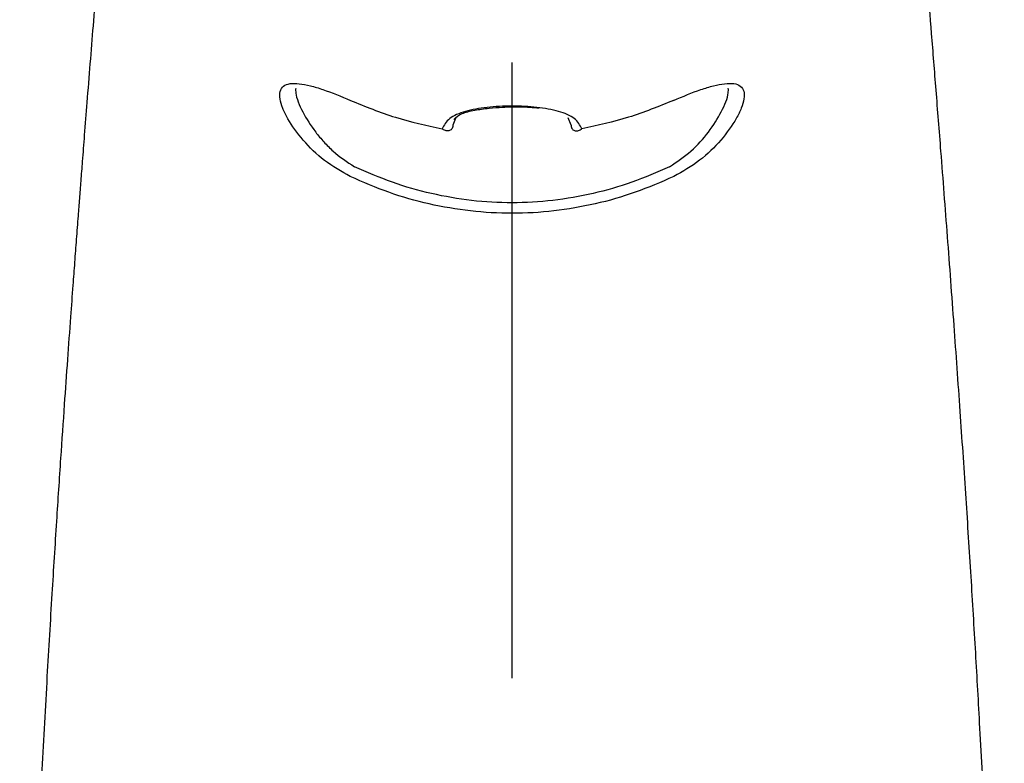
# Model space of a CAD drawing. Extents: x -1050 to 1050, y -742 to 742.
# Drawn here: x -671 to -621, y 82 to 120 of the extents above; entities that cross this region are included whole.
import ezdxf

# ---------------------------------------------------------------- set-up
doc = ezdxf.new("R2010")
doc.units = 0
doc.header["$LTSCALE"] = 25
doc.linetypes.add('CENTER', pattern=[2, 1.25, -0.25, 0.25, -0.25])
doc.layers.add('102830K', color=7, linetype='CONTINUOUS')
doc.layers.add('LIST', color=7, linetype='CONTINUOUS')

msp = doc.modelspace()

# ---------------------------------------------------------------- linework, layer by layer
at = {"layer": '102830K', "color": 2}
for p, q in [((-649.13225717, 114.88365946), (-649.26300741, 114.53985986)), ((-643.2630027, 114.53985986), (-643.40657539, 114.91659847))]:
    msp.add_line(p, q, dxfattribs=at)
for points, knots in [([(-621.26615069, 42.46230987), (-621.27289515, 44.50901111), (-621.28630755, 48.57919149), (-621.38153272, 54.4684236), (-621.50735801, 59.91599116), (-621.65216796, 64.72032037), (-621.7999901, 68.86615605), (-621.93886202, 72.31732969), (-622.06216821, 75.13130022), (-622.173016, 77.51048209), (-622.28176792, 79.72912858), (-622.39658596, 81.9636058), (-622.54565856, 84.73747216), (-622.73473251, 88.06390453), (-622.96999903, 91.94827295), (-623.2271711, 95.95462294), (-623.510133, 100.13143599), (-623.82066725, 104.49313851), (-624.14853068, 108.89887474), (-624.45427261, 112.86204416), (-624.72388506, 116.27906977), (-624.95189103, 119.13229366), (-625.1590081, 121.70903123), (-625.34527591, 124.02778323), (-625.49328792, 125.88206431), (-625.61155715, 127.37806369), (-625.70801276, 128.61016041), (-625.80987825, 129.92812325), (-625.92233973, 131.41021563), (-626.04515882, 133.07336356), (-626.1676082, 134.7987235), (-626.27053154, 136.32716418), (-626.34612955, 137.51045036), (-626.39953344, 138.3841933), (-626.44281475, 139.1200433), (-626.48121177, 139.79807507), (-626.52784081, 140.64531009), (-626.55431769, 141.21029495), (-626.57111309, 141.56868872), (-626.57111309, 141.56868879), (-626.57111309, 141.56868885), (-626.5711131, 141.56868892), (-626.62929581, 142.81024491), (-626.68747853, 144.05180091), (-626.74566124, 145.2933569)], [0, 0, 0, 0, 0.0525506715, 0.104505097, 0.1512476654, 0.1923905409, 0.2280589197, 0.2583562142, 0.2820722194, 0.3016294865, 0.3209034736, 0.3407037566, 0.361029673, 0.395142617, 0.4306382116, 0.4676486906, 0.5072242286, 0.5496024024, 0.5947972698, 0.6396772051, 0.6728098559, 0.7040178752, 0.7330992379, 0.7590472227, 0.7833522081, 0.797617094, 0.8123666101, 0.8280864579, 0.8463660724, 0.8673703767, 0.8911521999, 0.9137457468, 0.9297360077, 0.9417664234, 0.9520118599, 0.9637328496, 0.9769942136, 1, 1, 1, 1.0000000042, 1.0000000042, 1.0000000042, 1.0796971123, 1.0796971123, 1.0796971123, 1.0796971123]), ([(-665.92970073, 142.14999842), (-665.93621822, 141.99875155), (-665.94273571, 141.84750468), (-665.9492532, 141.69625781), (-665.9492532, 141.69625773), (-665.94925321, 141.69625765), (-665.94925321, 141.69625756), (-665.955868, 141.54275246), (-665.98316604, 140.9092647), (-666.04794884, 139.72772336), (-666.13616429, 138.20928119), (-666.22693355, 136.76525938), (-666.32155314, 135.34019336), (-666.42699246, 133.82429541), (-666.55292293, 132.08825345), (-666.69542554, 130.19424857), (-666.84476042, 128.26322543), (-666.99114447, 126.4054579), (-667.12620475, 124.71021213), (-667.25364604, 123.119983), (-667.38781581, 121.45028998), (-667.53439382, 119.62615068), (-667.69120817, 117.66767469), (-667.83891919, 115.81127504), (-667.97008946, 114.14863909), (-668.07458466, 112.81307065), (-668.15767405, 111.74294189), (-668.22840579, 110.82617894), (-668.30384305, 109.84224951), (-668.38571218, 108.76570084), (-668.47428362, 107.58988175), (-668.57213639, 106.27764109), (-668.69265446, 104.64033381), (-668.83798125, 102.62840711), (-669.00648253, 100.23831194), (-669.19316573, 97.51139508), (-669.40390392, 94.31603887), (-669.63578496, 90.62924233), (-669.88457305, 86.42869433), (-670.13022413, 81.95081413), (-670.36638204, 77.23629127), (-670.58726305, 72.32774802), (-670.79563764, 67.00138218), (-670.9822326, 61.25609848), (-671.13220491, 55.12162065), (-671.23828566, 48.81541285), (-671.25285449, 44.55675557), (-671.26001961, 42.46229869)], [-0.0099494013, -0.0099494013, -0.0099494013, -0.0099494013, -0.0000000055, -0.0000000055, -0.0000000055, 0, 0, 0, 0.0100979508, 0.0416724127, 0.0693774815, 0.0873644433, 0.1040442559, 0.1235470337, 0.1461445196, 0.1698886158, 0.1943242242, 0.2170993388, 0.2369089311, 0.2536454758, 0.2716417926, 0.2938262628, 0.3149023511, 0.3360646983, 0.353571279, 0.3674076397, 0.3776981138, 0.3868337173, 0.3957606997, 0.4079087706, 0.4196502093, 0.431335028, 0.4473063678, 0.4688752396, 0.491140299, 0.5173251681, 0.5474547943, 0.5815623767, 0.6196912168, 0.6618967577, 0.7013726666, 0.7439526501, 0.7897078183, 0.838728507, 0.8911270689, 0.9464550339, 1, 1, 1, 1]), ([(-654.47199888, 111.93533805), (-654.92377767, 112.19150222), (-655.8251945, 112.70261673), (-656.89815271, 113.76969696), (-657.57268567, 114.69686615), (-657.92011374, 115.40118059), (-658.06356695, 115.8819021), (-658.06039596, 116.27694518), (-657.88860983, 116.54691726), (-657.55180118, 116.67233515), (-657.07964373, 116.66522859), (-656.50757601, 116.55171043), (-655.65322459, 116.29897777), (-654.94221184, 116.00152176), (-654.46804262, 115.80315051)], [0, 0, 0, 0, 0.1258413703, 0.2510864408, 0.3746815382, 0.4366550992, 0.4984103745, 0.5599297573, 0.6216229144, 0.6838767108, 0.7466602925, 0.8098033579, 0.8731592454, 1, 1, 1, 1]), ([(-638.05796749, 115.80315051), (-637.58550466, 116.00085432), (-636.87761957, 116.29707145), (-636.02560162, 116.54978971), (-635.45451085, 116.66414175), (-634.98192486, 116.67313815), (-634.64270681, 116.5508579), (-634.46713932, 116.28367062), (-634.46106118, 115.88953541), (-634.60259246, 115.40940962), (-634.94856864, 114.70416086), (-635.62259253, 113.77553157), (-636.69755598, 112.70500442), (-637.60039823, 112.19272264), (-638.05401123, 111.93533805)], [0, 0, 0, 0, 0.1263907271, 0.1893696332, 0.2524460025, 0.3149899734, 0.3770030188, 0.4388526165, 0.5005948045, 0.5624359501, 0.6242558329, 0.7484935353, 0.8736361725, 1, 1, 1, 1]), ([(-657.24722094, 116.41145316), (-657.24865413, 116.33382504), (-657.25463354, 116.00995294), (-656.92377949, 115.21527013), (-656.37822745, 114.35368826), (-655.8225354, 113.6904809), (-655.20347167, 113.05474383), (-654.63878086, 112.68317581), (-654.26300264, 112.43591276)], [0, 0, 0, 0, 0.0730705198, 0.3048573169, 0.5360125584, 0.6523411616, 0.7686475232, 1, 1, 1, 1]), ([(-638.26300747, 112.43591276), (-637.88690923, 112.68550017), (-637.13534511, 113.18425535), (-636.25495051, 114.19257156), (-635.59773059, 115.22090316), (-635.2694532, 116.01621365), (-635.27736288, 116.33670031), (-635.27922875, 116.41230253)], [0, 0, 0, 0, 0.2324070232, 0.464423282, 0.6967635165, 0.9284670653, 1, 1, 1, 1]), ([(-654.46804262, 115.80315051), (-653.714197, 115.49325474), (-652.21004345, 114.87491749), (-650.61350088, 114.53385223), (-649.81710709, 114.36372069)], [0, 0, 0, 0, 0.5011759741, 1, 1, 1, 1]), ([(-642.70892537, 114.36374304), (-642.81218009, 114.54718375), (-643.01963514, 114.91574512), (-643.8625973, 115.26826954), (-644.97871074, 115.46970178), (-646.26444425, 115.53145313), (-647.55001173, 115.46942239), (-648.66563043, 115.26768334), (-649.50704827, 114.91501765), (-649.71411194, 114.54686123), (-649.81709964, 114.36375049)], [0, 0, 0, 0, 0.1232455134, 0.2476197135, 0.3733748839, 0.5001170431, 0.6269191396, 0.75267001, 0.876984957, 1, 1, 1, 1]), ([(-638.05796749, 115.80315051), (-638.81181311, 115.49325474), (-640.31596666, 114.87491749), (-641.91250923, 114.53385223), (-642.70890302, 114.36372069)], [0, 0, 0, 0, 0.5011759741, 1, 1, 1, 1]), ([(-649.21311087, 114.83266768), (-649.10005319, 114.94232571), (-648.89122699, 115.14487249), (-648.22783709, 115.2974159), (-647.49103509, 115.40553569), (-646.68770717, 115.46575516), (-645.78388242, 115.48559937), (-645.19703802, 115.44485803), (-644.87767763, 115.42268661)], [0, 0, 0, 0, 0.2148462247, 0.3968374586, 0.5463175294, 0.6675751972, 0.8190946059, 1, 1, 1, 1]), ([(-649.26300741, 114.53985986), (-649.26622885, 114.50037504), (-649.27267597, 114.42135339), (-649.32354875, 114.33403823), (-649.39304213, 114.27892569), (-649.50069706, 114.24490469), (-649.64897921, 114.25805924), (-649.76098596, 114.32845087), (-649.81710709, 114.36372069)], [0, 0, 0, 0, 0.1251664917, 0.2504978522, 0.375609776, 0.5007852419, 0.7498678225, 1, 1, 1, 1]), ([(-643.2630027, 114.53985986), (-643.25978284, 114.5003735), (-643.25333918, 114.42135252), (-643.20244616, 114.33401684), (-643.13301182, 114.27899837), (-643.06647955, 114.25770906), (-643.0180107, 114.25295976), (-642.99345084, 114.25287437), (-642.97991858, 114.25350893), (-642.97285287, 114.25400382), (-642.96924303, 114.2543247), (-642.96741616, 114.25448169), (-642.9664964, 114.2545764), (-642.96603744, 114.25460971), (-642.96580617, 114.25464544), (-642.9656999, 114.25464659), (-642.96563244, 114.25466021), (-642.96561126, 114.254659), (-642.92974382, 114.25480707), (-642.85560856, 114.27717554), (-642.76764171, 114.32909062), (-642.70892537, 114.36374304)], [0, 0, 0, 0, 0.1250492273, 0.2502512531, 0.3752470217, 0.5003005104, 0.5578190395, 0.5904557527, 0.6077422628, 0.6166223665, 0.6211207911, 0.6233881673, 0.6245271801, 0.6250966864, 0.6253792721, 0.6255203332, 0.6255923096, 0.6256284792, 0.6256465639, 0.7501255893, 1, 1, 1, 1]), ([(-638.26300747, 112.43591276), (-638.89588929, 112.15900589), (-640.15308666, 111.60894017), (-642.1458536, 111.04299302), (-644.18346575, 110.68539469), (-646.25394844, 110.56513295), (-648.32446529, 110.68353707), (-650.36223107, 111.0386374), (-652.36270062, 111.60486896), (-653.62674794, 112.15766461), (-654.26300264, 112.43591276)], [0, 0, 0, 0, 0.1256043485, 0.2495085997, 0.3747314361, 0.4996991872, 0.623933871, 0.7491549801, 0.8737378556, 1, 1, 1, 1]), ([(-638.05401123, 111.93533805), (-638.7004418, 111.65437989), (-639.99004748, 111.09387847), (-642.03419997, 110.51724948), (-644.12814082, 110.15258761), (-646.2537043, 110.03013447), (-648.37930809, 110.150696), (-650.475169, 110.51308499), (-652.52714161, 111.09037409), (-653.82374386, 111.65369675), (-654.47199888, 111.93533805)], [0, 0, 0, 0, 0.1249869161, 0.2493443955, 0.3746088912, 0.499698549, 0.6240554762, 0.7493195619, 0.8746686943, 1, 1, 1, 1])]:
    msp.add_open_spline(points, degree=3, knots=knots, dxfattribs=at)
at = {"layer": 'LIST', "color": 3, "linetype": 'CENTER'}
msp.add_line((-646.26300025, -413.5236214), (-646.26300531, 186.96658784), dxfattribs=at)

doc.saveas('drawing.dxf')
